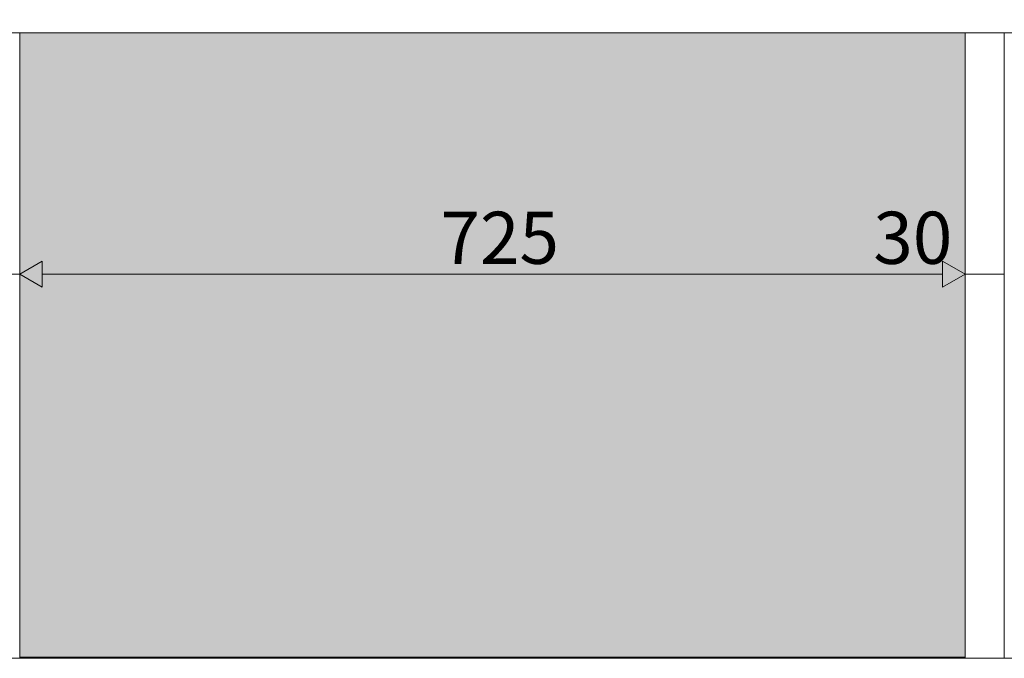
# Model space of a CAD drawing. Units: millimetres. Extents: x -54530 to -37447, y 0 to 3200.
# Drawn here: x -50435 to -49680, y 0 to 490 of the extents above; entities that cross this region are included whole.
import ezdxf

# ---------------------------------------------------------------- set-up
doc = ezdxf.new("R2010")
doc.units = ezdxf.units.MM
doc.header["$MEASUREMENT"] = 0
doc.linetypes.add('Wipeout_Contour', pattern=[1000, 0, -1000])
for name, color, linetype, lineweight, true_color in [('A_NOORTEKESKUS RIIUL_1_AR - PÕRANDAD_Pen_No__87', 7, 'Continuous', 9, 0x8a8a8a), ('A_NOORTEKESKUS RIIUL_1_SA - MÕÕDUD - erimööbel_Pen_No__245', 7, 'Continuous', 13, 0x474874), ('A_NOORTEKESKUS RIIUL_1_SA - SISUSTUS - 3D erimööbel_Pen_No__87', 7, 'Continuous', 9, 0x8a8a8a), ('A_NOORTEKESKUS RIIUL_1_SA - VIIMISTLUS - sein 3D_Pen_No__87', 7, 'Continuous', 9, 0x8a8a8a)]:
    doc.layers.add(name, color=color, linetype=linetype, lineweight=lineweight, true_color=true_color)
for name, color, linetype in [('A_NOORTEKESKUS RIIUL_1_New_AR - SEINAD - siseseinad', 7, 'Continuous'), ('A_NOORTEKESKUS RIIUL_1_SA - SISUSTUS - 3D erimööbel', 7, 'Continuous'), ('A_NOORTEKESKUS RIIUL_1_SA - VIIMISTLUS - sein 3D', 7, 'Continuous')]:
    doc.layers.add(name, color=color, linetype=linetype)
doc.styles.add('GENERATED_STYLE_1', font='txt')

msp = doc.modelspace()

# ---------------------------------------------------------------- hatches: boundary and pattern name
at = {"layer": 'A_NOORTEKESKUS RIIUL_1_New_AR - SEINAD - siseseinad', "linetype": 'Continuous', "lineweight": 0, "true_color": 0xffffff}
msp.add_hatch(color=7, dxfattribs=at).paths.add_polyline_path([(-49710.39, 1), (-50435.41, 1), (-50435.41, 0), (-49710.39, 0)])
at = {"layer": 'A_NOORTEKESKUS RIIUL_1_SA - MÕÕDUD - erimööbel_Pen_No__245', "linetype": 'Continuous', "lineweight": 13, "true_color": 0x474874}
msp.add_hatch(color=167, dxfattribs=at).paths.add_polyline_path([(-50435.41, 294.66), (-50418.09, 284.66), (-50418.09, 304.66)])

# ---------------------------------------------------------------- linework, layer by layer
at = {"layer": 'A_NOORTEKESKUS RIIUL_1_SA - MÕÕDUD - erimööbel_Pen_No__245', "color": 167, "linetype": 'Continuous', "lineweight": 13, "true_color": 0x474874}
for p, q in [((-50435.41, 275.91), (-50435.41, 313.41)), ((-50435.41, 294.66), (-50418.09, 304.66)), ((-50418.09, 304.66), (-50418.09, 284.66)), ((-49727.71, 284.66), (-49727.71, 304.66)), ((-50465.39, 294.66), (-50435.41, 294.66)), ((-50435.41, 294.66), (-50418.09, 284.66)), ((-50418.09, 294.66), (-49727.71, 294.66))]:
    msp.add_line(p, q, dxfattribs=at)

# ---------------------------------------------------------------- texts
at = {"layer": 'A_NOORTEKESKUS RIIUL_1_SA - MÕÕDUD - erimööbel_Pen_No__245', "color": 167, "linetype": 'Continuous', "lineweight": 13, "true_color": 0x474874, "char_height": 40, "attachment_point": 7, "style": 'GENERATED_STYLE_1'}
for s, insert, width in [('\\A1;{\\pql;\\fSwis721 Cn BT|b0|i0|c0|p0;\\W1.000000;725}', (-50112.74, 302.66), 79.6876), ('\\A1;{\\pql;\\fSwis721 Cn BT|b0|i0|c0|p0;\\W1.000000;30}', (-49780.84, 302.66), 53.1252)]:
    msp.add_mtext(s, dxfattribs=dict(at, insert=insert, width=width))

# ---------------------------------------------------------------- wipeouts: each hides what was drawn before it
at = {"color": 254, "linetype": 'Wipeout_Contour', "lineweight": 0, "ltscale": 198729.660744}
msp.add_wipeout([(-49682.09, 480), (-49682.09, 0), (-49680.42, 0), (-49680.42, 480)], dxfattribs=at).dxf.layer = 'A_NOORTEKESKUS RIIUL_1_SA - SISUSTUS - 3D erimööbel'

# ---------------------------------------------------------------- next in the draw order: wipeouts: each hides what was drawn before it
at = {"color": 254, "linetype": 'Wipeout_Contour', "lineweight": 0, "ltscale": 198841.50637}
msp.add_wipeout([(-49710.39, 480), (-49710.39, 0), (-49708.05, 0), (-49708.05, 480)], dxfattribs=at).dxf.layer = 'A_NOORTEKESKUS RIIUL_1_SA - SISUSTUS - 3D erimööbel'

# ---------------------------------------------------------------- next in the draw order: wipeouts: each hides what was drawn before it
at = {"color": 254, "linetype": 'Wipeout_Contour', "lineweight": 0, "ltscale": 198825.354298}
msp.add_wipeout([(-49708.05, 0), (-49702.31, 0), (-49702.31, 480), (-49708.05, 480)], dxfattribs=at).dxf.layer = 'A_NOORTEKESKUS RIIUL_1_SA - SISUSTUS - 3D erimööbel'

# ---------------------------------------------------------------- next in the draw order: hatches: boundary and pattern name
at = {"layer": 'A_NOORTEKESKUS RIIUL_1_SA - MÕÕDUD - erimööbel_Pen_No__245', "linetype": 'Continuous', "lineweight": 13, "true_color": 0x474874}
msp.add_hatch(color=167, dxfattribs=at).paths.add_polyline_path([(-49710.39, 294.66), (-49727.71, 304.66), (-49727.71, 284.66)])
at = {"layer": 'A_NOORTEKESKUS RIIUL_1_SA - VIIMISTLUS - sein 3D', "linetype": 'Continuous', "lineweight": 0, "true_color": 0xffffff}
msp.add_hatch(color=7, dxfattribs=at).paths.add_polyline_path([(-50435.41, 480), (-50435.41, 1), (-49710.39, 1), (-49710.39, 480)])

# ---------------------------------------------------------------- next in the draw order: linework, layer by layer
at = {"layer": 'A_NOORTEKESKUS RIIUL_1_SA - MÕÕDUD - erimööbel_Pen_No__245', "color": 167, "linetype": 'Continuous', "lineweight": 13, "true_color": 0x474874}
for p, q in [((-49710.39, 275.91), (-49710.39, 313.41)), ((-49710.39, 294.66), (-49727.71, 304.66)), ((-49710.39, 294.66), (-49727.71, 284.66))]:
    msp.add_line(p, q, dxfattribs=at)
at = {"layer": 'A_NOORTEKESKUS RIIUL_1_SA - VIIMISTLUS - sein 3D_Pen_No__87', "color": 252, "linetype": 'Continuous', "lineweight": 9, "true_color": 0x8a8a8a}
msp.add_line((-50435.41, 1), (-49710.39, 1), dxfattribs=at)

# ---------------------------------------------------------------- next in the draw order: wipeouts: each hides what was drawn before it
at = {"color": 254, "linetype": 'Wipeout_Contour', "lineweight": 0, "ltscale": 198798.726238}
msp.add_wipeout([(-49702.31, 480), (-49702.31, 0), (-49694.73, 0), (-49694.73, 480)], dxfattribs=at).dxf.layer = 'A_NOORTEKESKUS RIIUL_1_SA - SISUSTUS - 3D erimööbel'

# ---------------------------------------------------------------- next in the draw order: wipeouts: each hides what was drawn before it
at = {"color": 254, "linetype": 'Wipeout_Contour', "lineweight": 0, "ltscale": 198768.757416}
msp.add_wipeout([(-49694.73, 0), (-49687.33, 0), (-49687.33, 480), (-49694.73, 480)], dxfattribs=at).dxf.layer = 'A_NOORTEKESKUS RIIUL_1_SA - SISUSTUS - 3D erimööbel'

# ---------------------------------------------------------------- next in the draw order: wipeouts: each hides what was drawn before it
at = {"color": 254, "linetype": 'Wipeout_Contour', "lineweight": 0, "ltscale": 198743.477584}
msp.add_wipeout([(-49687.33, 0), (-49682.09, 0), (-49682.09, 480), (-49687.33, 480)], dxfattribs=at).dxf.layer = 'A_NOORTEKESKUS RIIUL_1_SA - SISUSTUS - 3D erimööbel'

# ---------------------------------------------------------------- next in the draw order: linework, layer by layer
at = {"layer": 'A_NOORTEKESKUS RIIUL_1_AR - PÕRANDAD_Pen_No__87', "color": 252, "linetype": 'Continuous', "lineweight": 9, "true_color": 0x8a8a8a}
msp.add_line((-47375.36, 0), (-52015.42, 0), dxfattribs=at)
at = {"layer": 'A_NOORTEKESKUS RIIUL_1_SA - MÕÕDUD - erimööbel_Pen_No__245', "color": 167, "linetype": 'Continuous', "lineweight": 13, "true_color": 0x474874}
msp.add_line((-49710.39, 294.66), (-49680.41, 294.66), dxfattribs=at)

# ---------------------------------------------------------------- next in the draw order: wipeouts: each hides what was drawn before it
at = {"color": 254, "linetype": 'Wipeout_Contour', "lineweight": 0, "ltscale": 198793.231894}
msp.add_wipeout([(-52015.41, 500), (-52015.41, 480), (-47376.36, 480), (-47376.36, 500)], dxfattribs=at).dxf.layer = 'A_NOORTEKESKUS RIIUL_1_SA - SISUSTUS - 3D erimööbel'

# ---------------------------------------------------------------- next in the draw order: linework, layer by layer
at = {"layer": 'A_NOORTEKESKUS RIIUL_1_SA - SISUSTUS - 3D erimööbel_Pen_No__87', "color": 252, "linetype": 'Continuous', "lineweight": 9, "true_color": 0x8a8a8a}
for p, q in [((-52015.41, 480), (-47376.36, 480)), ((-50435.41, 0), (-50435.41, 480)), ((-49710.39, 0), (-49710.39, 480)), ((-49680.42, 0), (-49680.42, 480))]:
    msp.add_line(p, q, dxfattribs=at)

doc.saveas('drawing.dxf')
